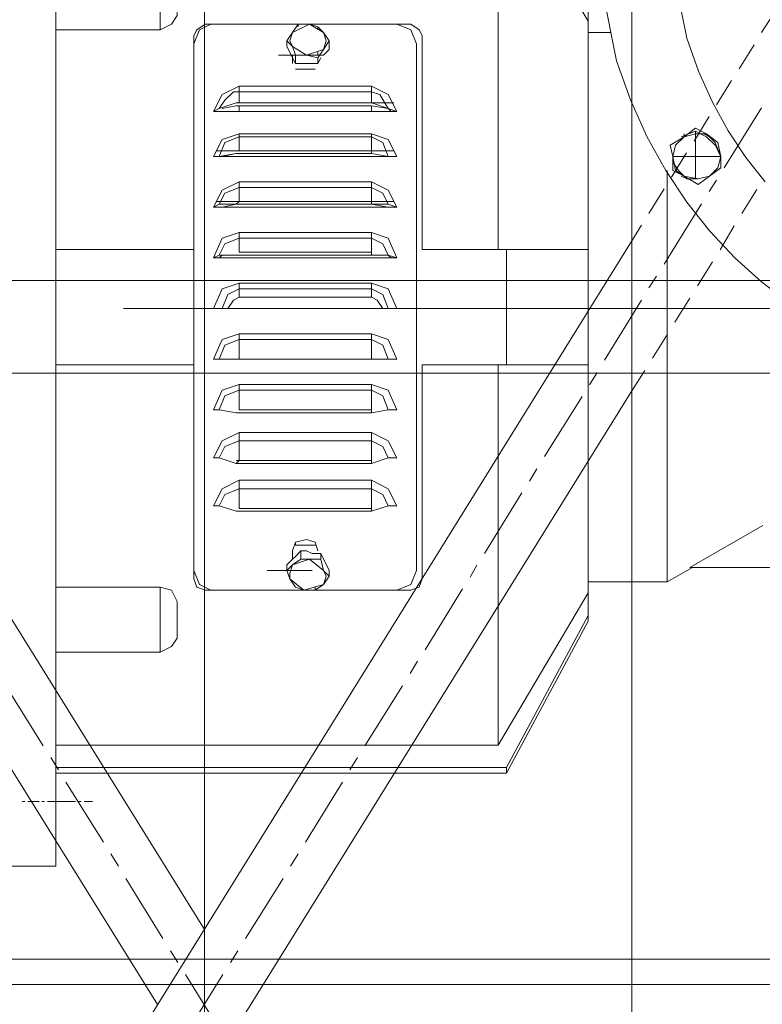
# Model space of a CAD drawing. Units: millimetres. Extents: x 11705 to 11859, y 2365 to 2463.
# Drawn here: x 11729 to 11729, y 2407 to 2408 of the extents above; entities that cross this region are included whole.
import ezdxf

# ---------------------------------------------------------------- set-up
doc = ezdxf.new("R2010")
doc.units = ezdxf.units.MM
doc.layers.get('0').update_dxf_attribs({"lineweight": 18})

# ---------------------------------------------------------------- blocks, each defined once
blk = doc.blocks.new('标准节_1')
at = {"color": 7, "lineweight": 0}
for points in [[(919.21, 84.32), (919.21, 1592.45)], [(1034.09, 1208.53), (1206.59, 1486.19)], [(1046.75, 1188.35), (1224.58, 1474.81)], [(880.3, 1456.1), (884.34, 1449.67)], [(1034.09, 1451.51), (1034.09, 1432.42)], [(886.36, 1446.37), (890.4, 1439.95)], [(892.42, 1436.83), (896.45, 1430.22)], [(884.34, 1429.49), (894.43, 1413.34)], [(898.47, 1427.1), (902.51, 1420.49)], [(1034.09, 1428.57), (1034.09, 1424.9)], [(1034.09, 1421.04), (1034.09, 1401.96)], [(904.53, 1417.37), (908.56, 1410.77)], [(896.45, 1410.03), (898.47, 1406.91)], [(885.63, 1407.46), (889.66, 1401.04)], [(910.58, 1407.65), (914.62, 1401.04)], [(900.49, 1403.61), (910.58, 1387.46)], [(891.68, 1397.74), (895.53, 1391.31)], [(916.64, 1397.92), (919.21, 1393.7)], [(1034.09, 1398.1), (1034.09, 1394.43)], [(1224.58, 901.88), (919.21, 1393.7)], [(1034.09, 1390.58), (1034.09, 1371.5)], [(897.55, 1388.01), (901.59, 1381.59)], [(912.6, 1384.16), (914.62, 1381.04)], [(903.61, 1378.29), (907.65, 1371.86)], [(916.64, 1377.73), (926.55, 1361.59)], [(909.67, 1368.56), (913.7, 1362.14)], [(1034.09, 1367.64), (1034.09, 1363.79)], [(915.72, 1358.83), (919.21, 1353.33)], [(928.57, 1358.28), (930.59, 1354.98)], [(1034.09, 1360.12), (1034.09, 1341.03)], [(1206.59, 890.5), (919.21, 1353.33)], [(932.61, 1351.86), (942.7, 1335.71)], [(1034.09, 1337.18), (1034.09, 1333.32)], [(944.72, 1332.41), (946.74, 1329.1)], [(1034.09, 1329.65), (1034.09, 1310.57)], [(948.75, 1325.98), (958.85, 1309.65)], [(960.87, 1306.53), (962.7, 1303.23)], [(1034.09, 1306.71), (1034.09, 1302.86)], [(964.72, 1300.11), (974.81, 1283.77)], [(1034.09, 1299.01), (1034.09, 1280.1)], [(976.83, 1280.66), (978.85, 1277.35)], [(1034.09, 1276.25), (1034.09, 1272.4)], [(980.87, 1274.05), (990.96, 1257.9)], [(1087.49, 1274.05), (1077.4, 1257.9)], [(1034.09, 1268.54), (1034.09, 1249.64)], [(992.98, 1254.78), (995, 1251.48)], [(1075.38, 1254.78), (1073.36, 1251.48)], [(997.02, 1248.17), (1006.93, 1232.02)], [(1071.34, 1248.17), (1061.25, 1232.02)], [(1034.09, 1245.79), (1034.09, 1241.93)], [(1034.09, 1238.08), (1034.09, 1218.99)], [(1008.95, 1228.9), (1010.97, 1225.6)], [(1059.23, 1228.9), (1057.21, 1225.6)], [(1012.98, 1222.3), (1023.08, 1206.15)], [(1055.19, 1222.3), (1045.28, 1206.15)], [(1034.09, 1215.32), (1034.09, 1211.47)], [(1034.09, 1207.62), (1034.09, 1188.53)], [(1025.1, 1202.84), (1027.12, 1199.72)], [(1043.26, 1202.84), (1041.25, 1199.72)], [(1029.13, 1196.42), (1039.23, 1180.27)], [(1039.23, 1196.42), (1029.13, 1180.27)]]:
    blk.add_lwpolyline(points, dxfattribs=at)
blk = doc.blocks.new('LONGZ')
at = {"color": 7, "lineweight": 0}
for points in [[(2586.32, -6437.92), (2586.32, -6587.83)], [(2586.32, -6437.92), (2586.32, -6587.83)], [(2443.22, -6504.54), (2443.22, -6510.6), (2467.45, -6469.72), (2467.45, -6571.93)], [(2443.22, -6504.54), (2443.22, -6510.6), (2467.45, -6469.72), (2467.45, -6571.93)], [(2395.68, -6553.79), (2400.88, -6547.2), (2405.62, -6540.04), (2409.86, -6532.31), (2413.58, -6524.01), (2416.72, -6515.14), (2419.75, -6500)], [(2395.68, -6553.79), (2400.88, -6547.2), (2405.62, -6540.04), (2409.86, -6532.31), (2413.58, -6524.01), (2416.72, -6515.14), (2419.75, -6500)], [(2389.13, -6586.41), (2396.69, -6580.63), (2403.84, -6574.17), (2410.54, -6567.04), (2416.74, -6559.22), (2422.4, -6550.73), (2427.46, -6541.56), (2431.9, -6531.72), (2435.65, -6521.2), (2439.44, -6502.27)], [(2389.13, -6586.41), (2396.69, -6580.63), (2403.84, -6574.17), (2410.54, -6567.04), (2416.74, -6559.22), (2422.4, -6550.73), (2427.46, -6541.56), (2431.9, -6531.72), (2435.65, -6521.2), (2439.44, -6502.27)], [(2443.22, -6510.6), (2443.22, -6571.93)], [(2443.22, -6510.6), (2443.22, -6571.93)], [(2490.92, -6511.36), (2488.65, -6512.87), (2487.89, -6514.39)], [(2490.92, -6511.36), (2488.65, -6512.87), (2487.89, -6514.39)], [(2490.92, -6511.36), (2494.71, -6511.36), (2490.92, -6512.87), (2489.41, -6516.66)], [(2490.92, -6511.36), (2494.71, -6511.36), (2490.92, -6512.87), (2489.41, -6516.66)], [(2544.68, -6511.36), (2494.71, -6511.36)], [(2544.68, -6511.36), (2494.71, -6511.36)], [(2515.91, -6512.11), (2518.18, -6511.36), (2514.39, -6513.63)], [(2515.91, -6512.11), (2518.18, -6511.36), (2514.39, -6513.63)], [(2521.21, -6511.36), (2518.18, -6511.36), (2522.72, -6513.63)], [(2521.21, -6511.36), (2518.18, -6511.36), (2522.72, -6513.63)], [(2522.72, -6513.63), (2521.21, -6511.36), (2521.21, -6512.11)], [(2522.72, -6513.63), (2521.21, -6511.36), (2521.21, -6512.11)], [(2549.22, -6516.66), (2549.22, -6514.39), (2548.46, -6512.87), (2546.19, -6511.36), (2544.68, -6511.36)], [(2549.22, -6516.66), (2547.71, -6512.87), (2544.68, -6511.36)], [(2549.22, -6516.66), (2549.22, -6514.39), (2548.46, -6512.87), (2546.19, -6511.36), (2544.68, -6511.36)], [(2549.22, -6516.66), (2547.71, -6512.87), (2544.68, -6511.36)], [(2443.22, -6513.63), (2437.16, -6513.63)], [(2443.22, -6513.63), (2437.16, -6513.63)], [(2514.39, -6513.63), (2512.88, -6515.9)], [(2514.39, -6513.63), (2512.88, -6515.9)], [(2514.39, -6513.63), (2513.64, -6515.9), (2514.39, -6518.17)], [(2514.39, -6513.63), (2513.64, -6515.9), (2514.39, -6518.17)], [(2514.39, -6513.63), (2515.91, -6512.11), (2515.91, -6512.87)], [(2514.39, -6513.63), (2515.91, -6512.11), (2515.91, -6512.87)], [(2524.24, -6515.9), (2522.72, -6513.63)], [(2524.24, -6517.41), (2524.24, -6515.9), (2522.72, -6517.41), (2523.48, -6515.9), (2522.72, -6513.63)], [(2524.24, -6515.9), (2522.72, -6513.63)], [(2524.24, -6517.41), (2524.24, -6515.9), (2522.72, -6517.41), (2523.48, -6515.9), (2522.72, -6513.63)], [(2558.31, -6512.87), (2586.32, -6512.87)], [(2558.31, -6512.87), (2586.32, -6512.87)], [(2487.89, -6571.93), (2487.89, -6514.39)], [(2487.89, -6571.93), (2487.89, -6514.39)], [(2489.41, -6516.66), (2489.41, -6658.24)], [(2489.41, -6516.66), (2489.41, -6658.24)], [(2514.39, -6518.17), (2512.88, -6515.9), (2512.88, -6518.17)], [(2514.39, -6518.17), (2512.88, -6515.9), (2512.88, -6518.17)], [(2549.22, -6516.66), (2549.22, -6658.24)], [(2549.22, -6516.66), (2549.22, -6658.24)], [(2514.39, -6519.69), (2512.88, -6518.17)], [(2514.39, -6519.69), (2512.88, -6518.17)], [(2514.39, -6518.17), (2518.94, -6519.69)], [(2514.39, -6518.17), (2515.91, -6520.44)], [(2514.39, -6518.17), (2518.94, -6519.69)], [(2514.39, -6518.17), (2515.91, -6520.44)], [(2515.91, -6518.93), (2515.91, -6519.69), (2516.66, -6519.69)], [(2515.91, -6518.93), (2515.91, -6519.69), (2516.66, -6519.69)], [(2522.72, -6517.41), (2518.94, -6519.69), (2521.96, -6519.69)], [(2522.72, -6517.41), (2518.94, -6519.69), (2521.96, -6519.69)], [(2522.72, -6517.41), (2521.96, -6519.69)], [(2522.72, -6517.41), (2521.96, -6519.69)], [(2524.24, -6517.41), (2523.48, -6518.93), (2522.72, -6520.44)], [(2524.24, -6517.41), (2523.48, -6518.93), (2522.72, -6520.44)], [(2514.39, -6519.69), (2526.51, -6519.69)], [(2514.39, -6519.69), (2526.51, -6519.69)], [(2515.91, -6520.44), (2515.91, -6521.96), (2515.15, -6520.44)], [(2515.91, -6520.44), (2515.91, -6521.96), (2515.15, -6520.44)], [(2515.91, -6520.44), (2518.94, -6519.69)], [(2515.91, -6520.44), (2518.94, -6519.69)], [(2518.18, -6521.96), (2515.91, -6521.96)], [(2518.18, -6521.96), (2515.91, -6521.96)], [(2521.96, -6521.96), (2518.18, -6521.96)], [(2521.96, -6521.96), (2518.18, -6521.96)], [(2522.72, -6520.44), (2521.96, -6521.96), (2521.96, -6519.69)], [(2522.72, -6520.44), (2521.96, -6521.96), (2521.96, -6519.69)], [(2522.72, -6521.96), (2522.72, -6519.69)], [(2522.72, -6521.96), (2522.72, -6519.69)], [(2516.66, -6523.47), (2521.96, -6523.47)], [(2516.66, -6523.47), (2521.96, -6523.47)], [(2494.71, -6534.83), (2496.98, -6534.07), (2496.22, -6534.83), (2494.71, -6534.83), (2496.98, -6530.29), (2501.52, -6528.01)], [(2494.71, -6534.83), (2496.98, -6534.07), (2496.22, -6534.83), (2494.71, -6534.83), (2496.98, -6530.29), (2501.52, -6528.01)], [(2501.52, -6532.56), (2501.52, -6529.53), (2499.25, -6530.29)], [(2501.52, -6532.56), (2501.52, -6529.53), (2499.25, -6530.29)], [(2501.52, -6529.53), (2501.52, -6528.01)], [(2501.52, -6528.01), (2537.11, -6528.01)], [(2501.52, -6529.53), (2501.52, -6528.01)], [(2501.52, -6528.01), (2537.11, -6528.01)], [(2537.11, -6529.53), (2501.52, -6529.53)], [(2537.11, -6529.53), (2501.52, -6529.53)], [(2537.11, -6528.01), (2541.65, -6530.29), (2543.92, -6534.83)], [(2537.11, -6532.56), (2537.11, -6528.01)], [(2537.11, -6528.01), (2541.65, -6530.29), (2543.92, -6534.83)], [(2537.11, -6532.56), (2537.11, -6528.01)], [(2537.11, -6529.53), (2538.62, -6529.53)], [(2537.11, -6529.53), (2538.62, -6529.53)], [(2538.62, -6529.53), (2540.89, -6531.8), (2542.41, -6534.07)], [(2538.62, -6529.53), (2540.89, -6531.8), (2542.41, -6534.07)], [(2495.46, -6532.56), (2507.58, -6532.56)], [(2495.46, -6532.56), (2507.58, -6532.56)], [(2496.98, -6534.07), (2499.25, -6530.29)], [(2496.98, -6534.07), (2499.25, -6530.29)], [(2501.52, -6534.83), (2501.52, -6533.31), (2496.98, -6534.07), (2501.52, -6532.56)], [(2501.52, -6534.83), (2501.52, -6533.31), (2496.98, -6534.07), (2501.52, -6532.56)], [(2537.11, -6532.56), (2501.52, -6532.56)], [(2501.52, -6532.56), (2537.86, -6532.56)], [(2537.11, -6532.56), (2501.52, -6532.56)], [(2501.52, -6532.56), (2537.86, -6532.56)], [(2542.41, -6534.07), (2537.86, -6532.56)], [(2542.41, -6534.07), (2537.86, -6532.56)], [(2542.41, -6534.83), (2496.22, -6534.83)], [(2542.41, -6534.83), (2496.22, -6534.83)], [(2501.52, -6533.31), (2537.86, -6533.31)], [(2501.52, -6533.31), (2537.86, -6533.31)], [(2537.11, -6533.31), (2537.11, -6534.83)], [(2537.11, -6533.31), (2537.11, -6534.83)], [(2541.65, -6534.07), (2537.86, -6533.31)], [(2541.65, -6534.07), (2537.86, -6533.31)], [(2542.41, -6534.07), (2543.92, -6534.83), (2542.41, -6534.83)], [(2542.41, -6534.07), (2543.92, -6534.83), (2542.41, -6534.83)], [(2418.24, -6541.64), (2414.45, -6540.13), (2411.42, -6541.64), (2409.15, -6543.91), (2407.64, -6546.94)], [(2418.24, -6541.64), (2414.45, -6540.13), (2411.42, -6541.64), (2409.15, -6543.91), (2407.64, -6546.94)], [(2414.45, -6539.37), (2411.42, -6540.89)], [(2414.45, -6539.37), (2411.42, -6540.89)], [(2414.45, -6539.37), (2417.48, -6541.64)], [(2414.45, -6539.37), (2417.48, -6541.64)], [(2414.45, -6540.13), (2414.45, -6553)], [(2414.45, -6540.13), (2414.45, -6553)], [(2417.48, -6541.64), (2414.45, -6540.89), (2411.42, -6540.89), (2409.15, -6543.16), (2407.64, -6546.94), (2408.39, -6543.16), (2411.42, -6540.89)], [(2417.48, -6541.64), (2414.45, -6540.89), (2411.42, -6540.89), (2409.15, -6543.16), (2407.64, -6546.94), (2408.39, -6543.16), (2411.42, -6540.89)], [(2410.67, -6541.64), (2412.18, -6540.89)], [(2410.67, -6541.64), (2412.18, -6540.89)], [(2420.51, -6546.94), (2419.75, -6543.91), (2417.48, -6541.64), (2417.48, -6540.89)], [(2420.51, -6546.94), (2419.75, -6543.91), (2417.48, -6541.64), (2417.48, -6540.89)], [(2417.48, -6541.64), (2421.27, -6543.91)], [(2417.48, -6541.64), (2421.27, -6543.91)], [(2494.71, -6546.94), (2496.98, -6542.4), (2501.52, -6540.89), (2501.52, -6541.64)], [(2494.71, -6546.94), (2496.98, -6542.4), (2501.52, -6540.89), (2501.52, -6541.64)], [(2496.98, -6546.94), (2498.49, -6543.16), (2501.52, -6541.64)], [(2496.98, -6546.94), (2498.49, -6543.16), (2501.52, -6541.64)], [(2501.52, -6540.89), (2537.11, -6540.89)], [(2501.52, -6540.89), (2537.11, -6540.89)], [(2501.52, -6545.43), (2501.52, -6541.64)], [(2501.52, -6541.64), (2537.11, -6541.64)], [(2501.52, -6545.43), (2501.52, -6541.64)], [(2501.52, -6541.64), (2537.11, -6541.64)], [(2537.11, -6540.89), (2541.65, -6542.4), (2543.92, -6546.94)], [(2537.11, -6545.43), (2537.11, -6540.89)], [(2537.11, -6540.89), (2541.65, -6542.4), (2543.92, -6546.94)], [(2537.11, -6545.43), (2537.11, -6540.89)], [(2537.11, -6541.64), (2540.89, -6543.16), (2542.41, -6546.94)], [(2537.11, -6541.64), (2540.89, -6543.16), (2542.41, -6546.94)], [(2407.64, -6546.94), (2408.39, -6545.43)], [(2407.64, -6546.94), (2408.39, -6545.43)], [(2420.51, -6547.7), (2420.51, -6546.94), (2421.27, -6543.91)], [(2420.51, -6547.7), (2420.51, -6546.94), (2421.27, -6543.91)], [(2495.46, -6545.43), (2507.58, -6545.43)], [(2495.46, -6545.43), (2507.58, -6545.43)], [(2496.98, -6546.94), (2501.52, -6546.19), (2501.52, -6545.43)], [(2496.98, -6546.94), (2501.52, -6546.19), (2501.52, -6545.43)], [(2531.05, -6545.43), (2543.16, -6545.43)], [(2531.05, -6545.43), (2543.16, -6545.43)], [(2407.64, -6546.94), (2408.39, -6549.97), (2410.67, -6552.24)], [(2407.64, -6546.94), (2407.64, -6549.97)], [(2407.64, -6546.94), (2420.51, -6546.94)], [(2407.64, -6546.94), (2408.39, -6549.97), (2410.67, -6552.24)], [(2407.64, -6546.94), (2407.64, -6549.97)], [(2407.64, -6546.94), (2420.51, -6546.94)], [(2410.67, -6552.24), (2413.69, -6553), (2416.72, -6553), (2418.99, -6550.73), (2420.51, -6548.46)], [(2410.67, -6552.24), (2413.69, -6553), (2416.72, -6553), (2418.99, -6550.73), (2420.51, -6548.46)], [(2417.48, -6552.24), (2419.75, -6550.73), (2420.51, -6546.94), (2420.51, -6550.73)], [(2417.48, -6552.24), (2419.75, -6550.73), (2420.51, -6546.94), (2420.51, -6550.73)], [(2420.51, -6548.46), (2420.51, -6546.94)], [(2420.51, -6548.46), (2420.51, -6546.94)], [(2494.71, -6546.94), (2496.98, -6546.94), (2496.22, -6546.94)], [(2494.71, -6546.94), (2496.22, -6546.94)], [(2494.71, -6546.94), (2496.98, -6546.94), (2496.22, -6546.94)], [(2494.71, -6546.94), (2496.22, -6546.94)], [(2542.41, -6546.94), (2496.22, -6546.94)], [(2542.41, -6546.94), (2496.22, -6546.94)], [(2501.52, -6546.19), (2496.98, -6546.94)], [(2501.52, -6546.19), (2496.98, -6546.94)], [(2541.65, -6546.94), (2537.86, -6546.19), (2542.41, -6546.94)], [(2541.65, -6546.94), (2537.86, -6546.19), (2542.41, -6546.94)], [(2541.65, -6546.94), (2543.92, -6546.94), (2542.41, -6546.94)], [(2541.65, -6546.94), (2543.92, -6546.94), (2542.41, -6546.94)], [(2410.67, -6552.24), (2413.69, -6553), (2417.48, -6552.24), (2413.69, -6554.51), (2407.64, -6549.97)], [(2410.67, -6552.24), (2413.69, -6553), (2417.48, -6552.24), (2413.69, -6554.51), (2407.64, -6549.97)], [(2417.48, -6552.24), (2420.51, -6550.73)], [(2417.48, -6552.24), (2420.51, -6550.73)], [(2422.02, -6550.73), (2422.02, -6661.27)], [(2422.02, -6550.73), (2422.02, -6661.27)], [(2418.24, -6552.24), (2416.72, -6553)], [(2418.24, -6552.24), (2416.72, -6553)], [(2494.71, -6560.57), (2496.98, -6556.03), (2501.52, -6553.76)], [(2494.71, -6560.57), (2496.98, -6556.03), (2501.52, -6553.76)], [(2501.52, -6555.27), (2501.52, -6553.76)], [(2501.52, -6553.76), (2537.11, -6553.76)], [(2501.52, -6555.27), (2501.52, -6553.76)], [(2501.52, -6553.76), (2537.11, -6553.76)], [(2537.11, -6553.76), (2541.65, -6556.03), (2543.92, -6560.57)], [(2537.11, -6555.27), (2537.11, -6553.76)], [(2537.11, -6553.76), (2541.65, -6556.03), (2543.92, -6560.57)], [(2537.11, -6555.27), (2537.11, -6553.76)], [(2496.98, -6559.81), (2498.49, -6556.79), (2501.52, -6555.27)], [(2496.98, -6559.81), (2498.49, -6556.79), (2501.52, -6555.27)], [(2501.52, -6555.27), (2537.11, -6555.27)], [(2501.52, -6559.06), (2501.52, -6555.27)], [(2501.52, -6555.27), (2537.11, -6555.27)], [(2501.52, -6559.06), (2501.52, -6555.27)], [(2537.11, -6555.27), (2540.89, -6556.79), (2542.41, -6559.81)], [(2537.11, -6559.06), (2537.11, -6555.27)], [(2537.11, -6555.27), (2540.89, -6556.79), (2542.41, -6559.81)], [(2537.11, -6559.06), (2537.11, -6555.27)], [(2496.98, -6559.81), (2494.71, -6560.57), (2496.98, -6560.57), (2501.52, -6559.81), (2501.52, -6559.06)], [(2496.98, -6559.81), (2494.71, -6560.57), (2496.98, -6560.57), (2501.52, -6559.81), (2501.52, -6559.06)], [(2495.46, -6559.06), (2507.58, -6559.06)], [(2495.46, -6559.06), (2507.58, -6559.06)], [(2531.05, -6559.06), (2543.16, -6559.06)], [(2531.05, -6559.06), (2543.16, -6559.06)], [(2542.41, -6560.57), (2496.22, -6560.57)], [(2542.41, -6560.57), (2496.22, -6560.57)], [(2501.52, -6559.81), (2496.98, -6559.81)], [(2501.52, -6559.81), (2496.98, -6559.81)], [(2541.65, -6560.57), (2537.86, -6559.81), (2542.41, -6559.81)], [(2541.65, -6560.57), (2537.86, -6559.81), (2542.41, -6559.81)], [(2541.65, -6560.57), (2543.92, -6560.57), (2542.41, -6559.81)], [(2541.65, -6560.57), (2543.92, -6560.57), (2542.41, -6559.81)], [(2494.71, -6574.2), (2496.98, -6568.9), (2501.52, -6567.39)], [(2494.71, -6574.2), (2496.98, -6568.9), (2501.52, -6567.39)], [(2496.98, -6573.44), (2498.49, -6570.41), (2501.52, -6568.9)], [(2496.98, -6573.44), (2498.49, -6570.41), (2501.52, -6568.9)], [(2501.52, -6568.9), (2501.52, -6567.39)], [(2501.52, -6567.39), (2537.11, -6567.39)], [(2501.52, -6568.9), (2501.52, -6567.39)], [(2501.52, -6567.39), (2537.11, -6567.39)], [(2501.52, -6572.69), (2501.52, -6568.9)], [(2501.52, -6568.9), (2537.11, -6568.9)], [(2501.52, -6572.69), (2501.52, -6568.9)], [(2501.52, -6568.9), (2537.11, -6568.9)], [(2537.11, -6567.39), (2541.65, -6568.9), (2543.92, -6574.2)], [(2537.11, -6568.9), (2537.11, -6567.39)], [(2537.11, -6567.39), (2541.65, -6568.9), (2543.92, -6574.2)], [(2537.11, -6568.9), (2537.11, -6567.39)], [(2537.11, -6568.9), (2540.89, -6570.41), (2542.41, -6573.44)], [(2537.11, -6572.69), (2537.11, -6568.9)], [(2537.11, -6568.9), (2540.89, -6570.41), (2542.41, -6573.44)], [(2537.11, -6572.69), (2537.11, -6568.9)], [(2443.22, -6571.93), (2443.22, -6602.97)], [(2443.22, -6571.93), (2465.18, -6571.93)], [(2443.22, -6571.93), (2443.22, -6602.97)], [(2443.22, -6571.93), (2465.18, -6571.93)], [(2465.18, -6571.93), (2487.89, -6571.93)], [(2487.89, -6602.97), (2465.18, -6602.97), (2465.18, -6571.93)], [(2465.18, -6571.93), (2487.89, -6571.93)], [(2487.89, -6602.97), (2465.18, -6602.97), (2465.18, -6571.93)], [(2549.22, -6571.93), (2586.32, -6571.93)], [(2549.22, -6571.93), (2586.32, -6571.93)], [(2542.41, -6574.2), (2496.22, -6574.2)], [(2542.41, -6574.2), (2496.22, -6574.2)], [(2501.52, -6572.69), (2501.52, -6573.44), (2496.98, -6573.44)], [(2501.52, -6572.69), (2501.52, -6573.44), (2496.98, -6573.44)], [(2541.65, -6573.44), (2537.86, -6573.44), (2542.41, -6573.44)], [(2541.65, -6573.44), (2537.86, -6573.44), (2542.41, -6573.44)], [(2541.65, -6573.44), (2542.41, -6574.2), (2543.92, -6574.2), (2542.41, -6573.44)], [(2541.65, -6573.44), (2542.41, -6574.2), (2543.92, -6574.2), (2542.41, -6573.44)], [(2069.2, -6580.26), (3023.94, -6580.26)], [(2069.2, -6580.26), (3023.94, -6580.26)], [(2494.71, -6587.83), (2496.98, -6582.53), (2501.52, -6581.01)], [(2494.71, -6587.83), (2496.98, -6582.53), (2501.52, -6581.01)], [(2501.52, -6582.53), (2498.49, -6584.04), (2496.98, -6587.83)], [(2501.52, -6582.53), (2498.49, -6584.04), (2496.98, -6587.83)], [(2501.52, -6582.53), (2498.49, -6584.04), (2496.98, -6587.83)], [(2501.52, -6582.53), (2498.49, -6584.04), (2496.98, -6587.83)], [(2501.52, -6584.8), (2501.52, -6581.01)], [(2501.52, -6581.01), (2537.11, -6581.01)], [(2501.52, -6584.8), (2501.52, -6581.01)], [(2501.52, -6581.01), (2537.11, -6581.01)], [(2501.52, -6582.53), (2537.11, -6582.53)], [(2501.52, -6582.53), (2537.11, -6582.53)], [(2537.11, -6581.01), (2541.65, -6582.53), (2543.92, -6587.83)], [(2537.11, -6584.8), (2537.11, -6581.01)], [(2537.11, -6581.01), (2541.65, -6582.53), (2543.92, -6587.83)], [(2537.11, -6584.8), (2537.11, -6581.01)], [(2541.65, -6587.83), (2540.13, -6584.04), (2537.11, -6582.53)], [(2541.65, -6587.83), (2540.13, -6584.04), (2537.11, -6582.53)], [(2541.65, -6587.83), (2540.13, -6584.04), (2537.11, -6582.53)], [(2541.65, -6587.83), (2540.13, -6584.04), (2537.11, -6582.53)], [(2501.52, -6584.8), (2500.01, -6585.56), (2498.49, -6587.83)], [(2501.52, -6584.8), (2500.01, -6585.56), (2498.49, -6587.83)], [(2537.11, -6584.8), (2501.52, -6584.8)], [(2537.11, -6584.8), (2501.52, -6584.8)], [(2540.13, -6587.83), (2538.62, -6585.56), (2537.11, -6584.8)], [(2540.13, -6587.83), (2538.62, -6585.56), (2537.11, -6584.8)], [(2174.44, -6587.83), (2568.15, -6587.83)], [(2174.44, -6587.83), (2568.15, -6587.83)], [(2498.49, -6587.83), (2494.71, -6587.83)], [(2498.49, -6587.83), (2494.71, -6587.83)], [(2498.49, -6587.83), (2540.13, -6587.83)], [(2498.49, -6587.83), (2540.13, -6587.83)], [(2540.13, -6587.83), (2543.92, -6587.83)], [(2540.13, -6587.83), (2543.92, -6587.83)], [(2586.32, -6587.83), (2586.32, -6737.74)], [(2586.32, -6587.83), (2586.32, -6737.74)], [(2501.52, -6601.46), (2494.71, -6601.46), (2496.98, -6596.16), (2501.52, -6594.64)], [(2501.52, -6601.46), (2494.71, -6601.46), (2496.98, -6596.16), (2501.52, -6594.64)], [(2496.98, -6601.46), (2498.49, -6597.67), (2501.52, -6596.16)], [(2496.98, -6601.46), (2498.49, -6597.67), (2501.52, -6596.16)], [(2501.52, -6596.16), (2501.52, -6594.64)], [(2501.52, -6594.64), (2537.11, -6594.64)], [(2501.52, -6596.16), (2501.52, -6594.64)], [(2501.52, -6594.64), (2537.11, -6594.64)], [(2501.52, -6601.46), (2501.52, -6596.16)], [(2501.52, -6596.16), (2537.11, -6596.16)], [(2501.52, -6601.46), (2501.52, -6596.16)], [(2501.52, -6596.16), (2537.11, -6596.16)], [(2537.11, -6594.64), (2541.65, -6596.16), (2543.92, -6601.46)], [(2537.11, -6594.64), (2537.11, -6601.46)], [(2537.11, -6594.64), (2541.65, -6596.16), (2543.92, -6601.46)], [(2537.11, -6594.64), (2537.11, -6601.46)], [(2537.11, -6596.16), (2540.89, -6597.67), (2542.41, -6601.46)], [(2537.11, -6596.16), (2540.89, -6597.67), (2542.41, -6601.46)], [(2537.11, -6601.46), (2501.52, -6601.46)], [(2537.86, -6601.46), (2501.52, -6601.46), (2537.86, -6601.46), (2501.52, -6601.46)], [(2537.11, -6601.46), (2501.52, -6601.46)], [(2537.86, -6601.46), (2501.52, -6601.46), (2537.86, -6601.46), (2501.52, -6601.46)], [(2537.86, -6601.46), (2542.41, -6601.46)], [(2537.86, -6601.46), (2542.41, -6601.46)], [(2543.92, -6601.46), (2542.41, -6601.46)], [(2543.92, -6601.46), (2542.41, -6601.46)], [(2443.22, -6602.97), (2443.22, -6664.3)], [(2465.18, -6602.97), (2443.22, -6602.97)], [(2443.22, -6602.97), (2443.22, -6664.3)], [(2465.18, -6602.97), (2443.22, -6602.97)], [(2467.45, -6602.97), (2467.45, -6705.18)], [(2467.45, -6602.97), (2467.45, -6705.18)], [(2487.89, -6660.51), (2487.89, -6602.97)], [(2487.89, -6660.51), (2487.89, -6602.97)], [(2586.32, -6602.97), (2549.22, -6602.97)], [(2586.32, -6602.97), (2549.22, -6602.97)], [(2069.2, -6605.24), (3023.94, -6605.24)], [(2069.2, -6605.24), (3023.94, -6605.24)], [(2494.71, -6615.08), (2496.98, -6609.78), (2501.52, -6608.27)], [(2494.71, -6615.08), (2496.98, -6609.78), (2501.52, -6608.27)], [(2496.98, -6615.08), (2498.49, -6611.3), (2501.52, -6609.78), (2501.52, -6608.27)], [(2496.98, -6615.08), (2498.49, -6611.3), (2501.52, -6609.78), (2501.52, -6608.27)], [(2501.52, -6608.27), (2537.11, -6608.27)], [(2501.52, -6608.27), (2537.11, -6608.27)], [(2537.11, -6608.27), (2541.65, -6609.78), (2543.92, -6615.08)], [(2537.11, -6615.08), (2537.11, -6608.27)], [(2537.11, -6608.27), (2541.65, -6609.78), (2543.92, -6615.08)], [(2537.11, -6615.08), (2537.11, -6608.27)], [(2501.52, -6615.08), (2501.52, -6609.78)], [(2501.52, -6609.78), (2537.11, -6609.78)], [(2501.52, -6615.08), (2501.52, -6609.78)], [(2501.52, -6609.78), (2537.11, -6609.78)], [(2537.11, -6609.78), (2540.89, -6611.3), (2542.41, -6615.08)], [(2537.11, -6609.78), (2540.89, -6611.3), (2542.41, -6615.08)], [(2494.71, -6615.08), (2496.98, -6615.08), (2501.52, -6615.84), (2501.52, -6615.08)], [(2494.71, -6615.08), (2496.98, -6615.08), (2501.52, -6615.84), (2501.52, -6615.08)], [(2537.11, -6615.08), (2501.52, -6615.08)], [(2537.11, -6615.08), (2501.52, -6615.08)], [(2501.52, -6615.84), (2537.86, -6615.84)], [(2501.52, -6615.84), (2537.86, -6615.84)], [(2537.86, -6615.84), (2542.41, -6615.08)], [(2537.86, -6615.84), (2542.41, -6615.08)], [(2543.92, -6615.08), (2542.41, -6615.08)], [(2543.92, -6615.08), (2542.41, -6615.08)], [(2494.71, -6627.96), (2496.98, -6623.41), (2501.52, -6621.14), (2501.52, -6623.41)], [(2494.71, -6627.96), (2496.98, -6623.41), (2501.52, -6621.14), (2501.52, -6623.41)], [(2501.52, -6621.14), (2537.11, -6621.14)], [(2501.52, -6621.14), (2537.11, -6621.14)], [(2537.11, -6621.14), (2541.65, -6623.41), (2543.92, -6627.96)], [(2537.11, -6628.71), (2537.11, -6621.14)], [(2537.11, -6621.14), (2541.65, -6623.41), (2543.92, -6627.96)], [(2537.11, -6628.71), (2537.11, -6621.14)], [(2496.98, -6627.96), (2498.49, -6624.93), (2501.52, -6623.41), (2501.52, -6628.71)], [(2496.98, -6627.96), (2498.49, -6624.93), (2501.52, -6623.41), (2501.52, -6628.71)], [(2501.52, -6623.41), (2537.11, -6623.41)], [(2501.52, -6623.41), (2537.11, -6623.41)], [(2537.11, -6623.41), (2540.89, -6624.93), (2542.41, -6627.96)], [(2537.11, -6623.41), (2540.89, -6624.93), (2542.41, -6627.96)], [(2496.98, -6627.96), (2494.71, -6627.96)], [(2496.98, -6627.96), (2494.71, -6627.96)], [(2501.52, -6628.71), (2501.52, -6629.47), (2496.98, -6627.96)], [(2501.52, -6628.71), (2501.52, -6629.47), (2496.98, -6627.96)], [(2537.86, -6629.47), (2542.41, -6627.96)], [(2537.86, -6629.47), (2542.41, -6627.96)], [(2543.92, -6627.96), (2542.41, -6627.96)], [(2543.92, -6627.96), (2542.41, -6627.96)], [(2501.52, -6628.71), (2537.11, -6628.71), (2537.86, -6629.47)], [(2501.52, -6628.71), (2537.86, -6628.71)], [(2501.52, -6628.71), (2537.11, -6628.71), (2537.86, -6629.47)], [(2501.52, -6628.71), (2537.86, -6628.71)], [(2501.52, -6629.47), (2537.86, -6629.47)], [(2501.52, -6629.47), (2537.86, -6629.47)], [(2494.71, -6640.83), (2496.98, -6636.28), (2501.52, -6634.01)], [(2494.71, -6640.83), (2496.98, -6636.28), (2501.52, -6634.01)], [(2501.52, -6636.28), (2501.52, -6634.01)], [(2501.52, -6634.01), (2537.11, -6634.01)], [(2501.52, -6636.28), (2501.52, -6634.01)], [(2501.52, -6634.01), (2537.11, -6634.01)], [(2537.11, -6634.01), (2541.65, -6636.28), (2543.92, -6640.83)], [(2537.11, -6641.58), (2537.11, -6634.01)], [(2537.11, -6634.01), (2541.65, -6636.28), (2543.92, -6640.83)], [(2537.11, -6641.58), (2537.11, -6634.01)], [(2496.98, -6640.83), (2498.49, -6637.8), (2501.52, -6636.28), (2501.52, -6641.58)], [(2496.98, -6640.83), (2498.49, -6637.8), (2501.52, -6636.28), (2501.52, -6641.58)], [(2501.52, -6636.28), (2537.11, -6636.28)], [(2501.52, -6636.28), (2537.11, -6636.28)], [(2537.11, -6636.28), (2540.89, -6637.8), (2542.41, -6640.83)], [(2537.11, -6636.28), (2540.89, -6637.8), (2542.41, -6640.83)], [(2496.98, -6640.83), (2494.71, -6640.83)], [(2496.98, -6640.83), (2494.71, -6640.83)], [(2501.52, -6641.58), (2501.52, -6642.34), (2496.98, -6640.83)], [(2501.52, -6641.58), (2501.52, -6642.34), (2496.98, -6640.83)], [(2537.86, -6642.34), (2542.41, -6640.83)], [(2537.86, -6642.34), (2542.41, -6640.83)], [(2543.92, -6640.83), (2542.41, -6640.83)], [(2543.92, -6640.83), (2542.41, -6640.83)], [(2537.11, -6641.58), (2501.52, -6641.58)], [(2537.11, -6641.58), (2501.52, -6641.58)], [(2537.11, -6642.34), (2501.52, -6642.34), (2537.86, -6642.34)], [(2537.11, -6642.34), (2501.52, -6642.34), (2537.86, -6642.34)], [(2354.64, -6655.97), (2354.64, -6657.48), (2415.97, -6657.48), (2396.28, -6646.13)], [(2354.64, -6655.97), (2354.64, -6657.48), (2415.97, -6657.48), (2396.28, -6646.13)], [(2515.91, -6652.94), (2516.66, -6650.67), (2518.94, -6649.91), (2521.96, -6650.67), (2522.72, -6652.94)], [(2515.91, -6652.94), (2516.66, -6650.67), (2518.94, -6649.91), (2521.96, -6650.67), (2522.72, -6652.94)], [(2516.66, -6651.43), (2521.96, -6651.43), (2521.96, -6650.67)], [(2516.66, -6651.43), (2521.96, -6651.43), (2521.96, -6650.67)], [(2512.88, -6658.24), (2515.15, -6653.7)], [(2512.88, -6658.24), (2515.15, -6653.7)], [(2514.39, -6658.24), (2515.15, -6655.21), (2515.15, -6653.7)], [(2514.39, -6658.24), (2515.15, -6655.21), (2515.15, -6653.7)], [(2515.15, -6653.7), (2517.42, -6653.7)], [(2515.15, -6653.7), (2517.42, -6653.7)], [(2517.42, -6653.7), (2518.94, -6652.94)], [(2517.42, -6653.7), (2518.94, -6652.94)], [(2518.94, -6652.94), (2520.45, -6652.94), (2521.96, -6654.46)], [(2518.94, -6652.94), (2520.45, -6652.94), (2521.96, -6654.46)], [(2520.45, -6652.94), (2520.45, -6655.21)], [(2520.45, -6652.94), (2520.45, -6655.21)], [(2521.96, -6654.46), (2522.72, -6655.21), (2524.24, -6656.73)], [(2521.96, -6654.46), (2522.72, -6655.21), (2524.24, -6656.73)], [(2522.72, -6652.94), (2522.72, -6655.21)], [(2522.72, -6652.94), (2522.72, -6655.21)], [(2518.18, -6655.21), (2514.39, -6658.24)], [(2518.18, -6655.21), (2514.39, -6658.24)], [(2515.15, -6655.21), (2518.18, -6655.21)], [(2515.15, -6655.21), (2518.18, -6655.21)], [(2520.45, -6655.21), (2518.18, -6655.21), (2522.72, -6656.73)], [(2520.45, -6655.21), (2518.18, -6655.21), (2522.72, -6656.73)], [(2522.72, -6656.73), (2520.45, -6655.21)], [(2522.72, -6656.73), (2520.45, -6655.21)], [(2524.24, -6658.24), (2523.48, -6660.51), (2523.48, -6659), (2522.72, -6656.73)], [(2522.72, -6656.73), (2524.24, -6658.24), (2524.24, -6656.73)], [(2524.24, -6658.24), (2523.48, -6660.51), (2523.48, -6659), (2522.72, -6656.73)], [(2522.72, -6656.73), (2524.24, -6658.24), (2524.24, -6656.73)], [(2415.21, -6657.48), (2422.02, -6661.27)], [(2415.21, -6657.48), (2422.02, -6661.27)], [(2489.41, -6658.24), (2490.92, -6662.03), (2494.71, -6663.54), (2490.92, -6663.54)], [(2489.41, -6658.24), (2490.92, -6662.03), (2494.71, -6663.54), (2490.92, -6663.54)], [(2512.88, -6658.24), (2512.88, -6659.76), (2514.39, -6658.24), (2513.64, -6659.76), (2514.39, -6662.03)], [(2512.88, -6658.24), (2512.88, -6659.76), (2514.39, -6658.24), (2513.64, -6659.76), (2514.39, -6662.03)], [(2512.88, -6659.76), (2514.39, -6662.03)], [(2512.88, -6659.76), (2514.39, -6662.03)], [(2517.42, -6658.24), (2529.53, -6658.24)], [(2517.42, -6658.24), (2529.53, -6658.24)], [(2544.68, -6663.54), (2547.71, -6662.03), (2549.22, -6658.24)], [(2544.68, -6663.54), (2547.71, -6662.03), (2549.22, -6658.24)], [(2549.22, -6660.51), (2549.22, -6658.24)], [(2549.22, -6660.51), (2549.22, -6658.24)], [(2422.02, -6661.27), (2443.22, -6661.27)], [(2422.02, -6661.27), (2443.22, -6661.27)], [(2487.89, -6660.51), (2488.65, -6662.78), (2490.92, -6663.54)], [(2487.89, -6660.51), (2488.65, -6662.78), (2490.92, -6663.54)], [(2516.66, -6663.54), (2519.69, -6663.54), (2514.39, -6662.03)], [(2514.39, -6662.03), (2516.66, -6663.54), (2516.66, -6662.78)], [(2516.66, -6663.54), (2519.69, -6663.54), (2514.39, -6662.03)], [(2514.39, -6662.03), (2516.66, -6663.54), (2516.66, -6662.78)], [(2521.96, -6662.78), (2519.69, -6663.54), (2523.48, -6660.51)], [(2521.96, -6662.78), (2519.69, -6663.54), (2523.48, -6660.51)], [(2521.96, -6662.78), (2523.48, -6660.51)], [(2521.96, -6662.78), (2523.48, -6660.51)], [(2546.19, -6663.54), (2548.46, -6662.78), (2549.22, -6660.51)], [(2546.19, -6663.54), (2548.46, -6662.78), (2549.22, -6660.51)], [(2443.22, -6670.36), (2443.22, -6664.3), (2467.45, -6705.18)], [(2443.22, -6670.36), (2443.22, -6664.3), (2467.45, -6705.18)], [(2516.66, -6663.54), (2494.71, -6663.54)], [(2516.66, -6663.54), (2494.71, -6663.54)], [(2544.68, -6663.54), (2519.69, -6663.54)], [(2544.68, -6663.54), (2519.69, -6663.54)], [(2544.68, -6663.54), (2546.19, -6663.54)], [(2544.68, -6663.54), (2546.19, -6663.54)], [(2586.32, -6662.78), (2558.31, -6662.78)], [(2586.32, -6662.78), (2558.31, -6662.78)], [(2443.22, -6670.36), (2465.18, -6711.24)], [(2443.22, -6670.36), (2443.22, -6671.87)], [(2443.22, -6670.36), (2465.18, -6711.24)], [(2443.22, -6670.36), (2443.22, -6671.87)], [(2443.22, -6671.87), (2465.18, -6712.75), (2465.18, -6711.24)], [(2443.22, -6671.87), (2465.18, -6712.75), (2465.18, -6711.24)], [(2558.31, -6680.2), (2586.32, -6680.2)], [(2558.31, -6680.2), (2586.32, -6680.2)], [(2467.45, -6705.18), (2586.32, -6705.18)], [(2467.45, -6705.18), (2586.32, -6705.18)], [(2465.18, -6711.24), (2586.32, -6711.24)], [(2465.18, -6711.24), (2586.32, -6711.24)], [(2465.18, -6712.75), (2564.36, -6712.75)], [(2465.18, -6712.75), (2564.36, -6712.75)], [(2564.36, -6712.75), (2572.69, -6712.75)], [(2564.36, -6712.75), (2572.69, -6712.75)], [(2572.69, -6712.75), (2586.32, -6712.75)], [(2572.69, -6712.75), (2586.32, -6712.75)], [(2578.75, -6720.33), (2576.48, -6720.33)], [(2578.75, -6720.33), (2576.48, -6720.33)], [(2580.26, -6720.33), (2579.51, -6720.33)], [(2580.26, -6720.33), (2579.51, -6720.33)], [(2584.05, -6720.33), (2581.02, -6720.33)], [(2584.05, -6720.33), (2581.02, -6720.33)], [(2581.78, -6720.33), (2587.83, -6720.33)], [(2581.78, -6720.33), (2587.83, -6720.33)], [(2588.59, -6720.33), (2585.56, -6720.33)], [(2588.59, -6720.33), (2585.56, -6720.33)], [(2590.11, -6720.33), (2589.35, -6720.33)], [(2590.11, -6720.33), (2589.35, -6720.33)], [(2593.89, -6720.33), (2590.86, -6720.33)], [(2593.89, -6720.33), (2590.86, -6720.33)], [(2595.41, -6720.33), (2594.65, -6720.33)], [(2595.41, -6720.33), (2594.65, -6720.33)], [(2586.32, -6737.74), (2602.98, -6737.74)], [(2586.32, -6737.74), (2602.98, -6737.74)], [(2177.47, -6762.73), (2759.7, -6762.73)], [(2177.47, -6762.73), (2759.7, -6762.73)], [(2172.93, -6769.54), (2546.19, -6769.54)], [(2172.93, -6769.54), (2546.19, -6769.54)], [(2792.26, -6769.54), (2546.19, -6769.54)], [(2792.26, -6769.54), (2546.19, -6769.54)]]:
    blk.add_lwpolyline(points, dxfattribs=at)
for points in [[(2558.31, -6494.7), (2558.31, -6512.87), (2555.28, -6511.36), (2553.76, -6509.09), (2553.76, -6498.49), (2555.28, -6496.21)], [(2558.31, -6494.7), (2558.31, -6512.87), (2555.28, -6511.36), (2553.76, -6509.09), (2553.76, -6498.49), (2555.28, -6496.21)], [(2537.11, -6545.43), (2501.52, -6545.43)], [(2537.11, -6545.43), (2501.52, -6545.43)], [(2501.52, -6546.19), (2537.86, -6546.19)], [(2501.52, -6546.19), (2537.86, -6546.19)], [(2537.11, -6559.06), (2501.52, -6559.06)], [(2537.11, -6559.06), (2501.52, -6559.06)], [(2537.86, -6559.81), (2537.11, -6559.06)], [(2537.86, -6559.81), (2537.11, -6559.06)], [(2501.52, -6559.81), (2537.86, -6559.81)], [(2501.52, -6559.81), (2537.86, -6559.81)], [(2496.22, -6574.2), (2496.98, -6573.44), (2494.71, -6574.2)], [(2496.22, -6574.2), (2496.98, -6573.44), (2494.71, -6574.2)], [(2537.11, -6572.69), (2501.52, -6572.69)], [(2537.11, -6572.69), (2501.52, -6572.69)], [(2501.52, -6573.44), (2537.86, -6573.44)], [(2501.52, -6573.44), (2537.86, -6573.44)], [(2558.31, -6662.78), (2558.31, -6680.2), (2555.28, -6678.68), (2553.76, -6676.41), (2553.76, -6666.57), (2555.28, -6663.54)], [(2558.31, -6662.78), (2558.31, -6680.2), (2555.28, -6678.68), (2553.76, -6676.41), (2553.76, -6666.57), (2555.28, -6663.54)]]:
    blk.add_lwpolyline(points, close=True, dxfattribs=at)
blk = doc.blocks.new('*X12')
at = {"color": 1, "xscale": 0.09999999999999999, "yscale": 0.09999999999999999, "zscale": 0.09999999999999999}
blk.add_blockref('LONGZ', (-218.339, 1000.203), dxfattribs=at)
blk = doc.blocks.new('*X11')
at = {"xscale": -0.009999999999999995, "yscale": 0.01, "zscale": 0.01}
blk.add_blockref('*X12', (-2.33938, -0.51574), dxfattribs=at)
blk = doc.blocks.new('*X10')
blk.add_blockref('*X11', (-0.10868, -0.52192))
blk = doc.blocks.new('*X9')
blk.add_blockref('*X10', (0.23501, -0.3585))
blk = doc.blocks.new('*X8')
blk.add_blockref('*X9', (1.01499, -1.94256))

msp = doc.modelspace()

# ---------------------------------------------------------------- linework, layer by layer
msp.add_line((11728.85, 2392.5), (11728.85, 2446.7))

# ---------------------------------------------------------------- block references
msp.add_blockref('*X8', (11730.41106, 2407.36313))
at = {"xscale": -0.0009999999999999998, "yscale": 0.001, "zscale": 0.001}
msp.add_blockref('标准节_1', (11729.88409, 2406.06312), dxfattribs=at)

doc.saveas('drawing.dxf')
